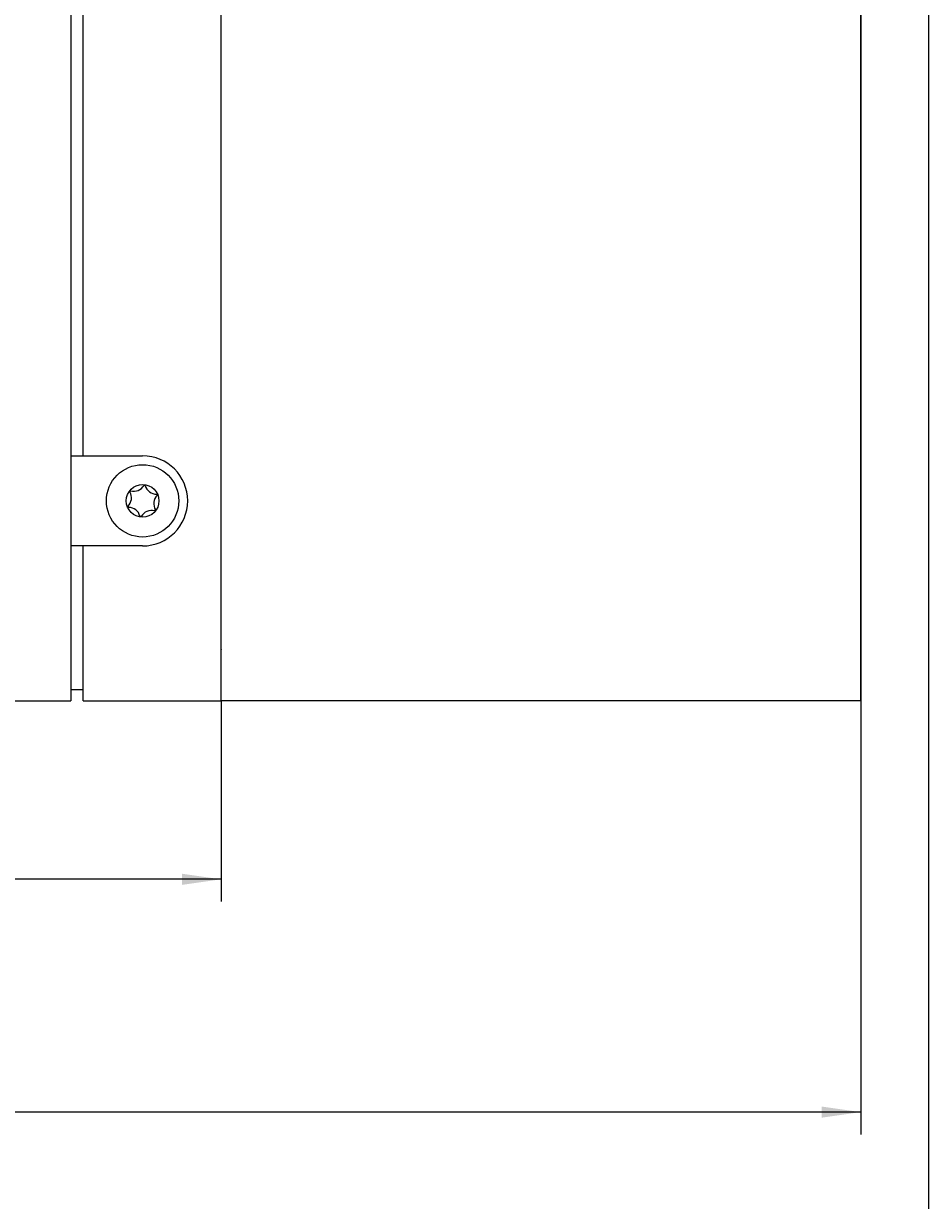
# Model space of a CAD drawing. Extents: x 0 to 841, y 0 to 594.
# Drawn here: x 629 to 710, y 208 to 314 of the extents above; entities that cross this region are included whole.
import ezdxf
from ezdxf.enums import TextEntityAlignment as Align

# ---------------------------------------------------------------- set-up
doc = ezdxf.new("R2010")
doc.units = 0
doc.header["$LTSCALE"] = 46.255
doc.header["$MEASUREMENT"] = 0
doc.layers.add('11000_LEFT', color=7, linetype='CONTINUOUS')
doc.layers.add('11100_DIM_LEFT', color=7, linetype='CONTINUOUS')
doc.dimstyles.get("Standard").update_dxf_attribs({"dimtxt": 0.18, "dimasz": 0.18, "dimexe": 0.18, "dimexo": 0.0625, "dimgap": 0.09, "dimtad": 0, "dimtih": 1, "dimtoh": 1, "dimdec": 4, "dimzin": 0, "dimdsep": 46, "dimtxsty": 'Standard', "dimcen": 0.09, "dimadec": 0, "dimazin": 0, "dimtfac": 1, "dimtdec": 4, "dimtofl": 0, "dimtmove": 0, "dimatfit": 3, "dimfxl": 1, "dimtolj": 1, "dimtzin": 0, "dimarcsym": 0})

# ---------------------------------------------------------------- blocks, each defined once
blk = doc.blocks.new('*D1')
at = {"layer": '11100_DIM_LEFT', "linetype": 'Continuous'}
for p, q in [((704.08818, 416.119839), (704.08818, 214.142313)), ((493.53818, 253.119839), (493.53818, 214.142313)), ((493.53818, 216.142313), (598.81318, 216.142313)), ((704.08818, 216.142313), (598.81318, 216.142313))]:
    blk.add_line(p, q, dxfattribs=at)
for points in [[(497.03818, 216.642313), (493.53818, 216.142313), (497.03818, 215.642313)], [(700.58818, 215.642313), (704.08818, 216.142313), (700.58818, 216.642313)]]:
    blk.add_solid(points, dxfattribs=at)
at = {"layer": '11100_DIM_LEFT', "linetype": 'Continuous', "width": 0.954545}
blk.add_text('210,6', height=3.5, dxfattribs=at).set_placement((594.12318, 217.017313), (606.37318, 217.017313), align=Align.FIT)
blk = doc.blocks.new('*D2')
at = {"layer": '11100_DIM_LEFT', "linetype": 'Continuous'}
for p, q in [((493.53818, 253.119839), (493.53818, 235.069671)), ((646.588734, 253.119839), (646.588734, 235.069671)), ((493.53818, 237.069671), (570.063457, 237.069671)), ((646.588734, 237.069671), (570.063457, 237.069671))]:
    blk.add_line(p, q, dxfattribs=at)
for points in [[(497.03818, 237.569671), (493.53818, 237.069671), (497.03818, 236.569671)], [(643.088734, 236.569671), (646.588734, 237.069671), (643.088734, 237.569671)]]:
    blk.add_solid(points, dxfattribs=at)
at = {"layer": '11100_DIM_LEFT', "linetype": 'Continuous', "width": 0.897959}
blk.add_text('153,1', height=3.5, dxfattribs=at).set_placement((565.760299, 237.944671), (576.760299, 237.944671), align=Align.FIT)
blk = doc.blocks.new('*D4')
at = {"layer": '11100_DIM_LEFT', "linetype": 'Continuous'}
for p, q in [((493.54, 543.12), (493.54, 193.02)), ((710.18, 411.63), (710.18, 193.02)), ((493.54, 195.02), (601.86, 195.02)), ((710.18, 195.02), (601.86, 195.02))]:
    blk.add_line(p, q, dxfattribs=at)
for points in [[(497.04, 195.52), (493.54, 195.02), (497.04, 194.52)], [(706.68, 194.52), (710.18, 195.02), (706.68, 195.52)]]:
    blk.add_solid(points, dxfattribs=at)
at = {"layer": '11100_DIM_LEFT', "linetype": 'Continuous', "width": 0.954545}
blk.add_text('216.6', height=3.5, dxfattribs=at).set_placement((597.4, 195.9), (609.65, 195.9), align=Align.FIT)

msp = doc.modelspace()

# ---------------------------------------------------------------- linework, layer by layer
at = {"layer": '11000_LEFT', "linetype": 'Continuous'}
for p, q in [((633.08818, 521.03984), (633.08818, 253.11984)), ((634.18818, 275.13984), (634.18818, 521.03984)), ((646.58818, 253.11984), (646.58818, 415.11617)), ((646.58873, 253.11984), (646.58873, 415.15622)), ((704.0867, 253.11984), (704.0867, 415.11984)), ((646.58874, 297.29451), (646.58818, 297.29451)), ((646.58874, 297.26257), (646.58818, 297.26257)), ((646.58818, 297.26176), (646.58874, 297.26176)), ((646.58818, 296.21399), (646.58874, 296.21399)), ((646.58818, 295.06176), (646.58874, 295.06176)), ((646.58818, 295.01187), (646.58874, 295.01187)), ((646.58874, 286.72298), (646.58818, 286.72298)), ((646.58818, 286.72104), (646.58874, 286.72104)), ((646.58818, 284.72104), (646.58874, 284.72104)), ((646.58818, 284.72093), (646.58874, 284.72093)), ((646.58874, 282.76073), (646.58818, 282.76073)), ((646.58874, 282.72222), (646.58818, 282.72222)), ((646.58818, 282.72104), (646.58874, 282.72104)), ((646.58818, 282.7097), (646.58874, 282.7097)), ((646.58818, 281.54031), (646.58874, 281.54031)), ((646.58818, 281.23557), (646.58874, 281.23557)), ((646.58818, 281.05838), (646.58874, 281.05838)), ((646.58818, 280.72104), (646.58874, 280.72104)), ((646.58818, 280.68135), (646.58874, 280.68135)), ((646.58818, 280.67568), (646.58874, 280.67568)), ((646.58818, 276.38333), (646.58874, 276.38333)), ((633.08818, 275.13984), (639.53818, 275.13984)), ((646.58818, 275.75157), (646.58874, 275.75157)), ((646.58818, 275.61792), (646.58874, 275.61792)), ((646.58818, 275.4294), (646.58874, 275.4294)), ((646.58818, 274.34171), (646.58874, 274.34171)), ((646.58818, 274.20171), (646.58874, 274.20171)), ((646.58818, 272.79185), (646.58874, 272.79185)), ((639.53818, 267.03984), (633.08818, 267.03984)), ((634.18818, 253.11984), (634.18818, 267.03984)), ((646.58817, 266.76984), (646.58873, 266.76984)), ((633.08818, 254.11984), (634.18818, 254.11984)), ((493.53818, 253.11984), (633.08818, 253.11984)), ((634.18818, 253.11984), (646.58818, 253.11984)), ((704.0867, 253.11984), (646.58873, 253.11984))]:
    msp.add_line(p, q, dxfattribs=at)
msp.add_lwpolyline([(646.58871, 257.75192), (646.58864, 257.74606), (646.58853, 257.74019), (646.58838, 257.73432), (646.58818, 257.72846)], dxfattribs=at)
for radius in [3.25, 1.46714]:
    msp.add_circle((639.53818, 271.08984), radius, dxfattribs=at)
for centre, radius, start, end in [((639.53818, 271.08984), 4.05, 270, 90), ((637.45604, 271.36312), 1.079, 315.417379, 29.627968), ((639.53818, 271.08984), 1.4, 140.230231, 144.815116), ((638.73378, 273.02967), 1.079, 255.417379, 329.627968), ((639.53818, 271.08984), 1.4, 80.230231, 84.815116), ((640.81592, 272.75639), 1.079, 195.417379, 269.627968), ((641.62032, 270.81656), 1.079, 135.417379, 209.627968), ((639.53818, 271.08984), 1.4, 20.230231, 24.815116), ((639.53818, 271.08984), 1.4, 200.230231, 204.815116), ((638.26044, 269.42329), 1.079, 15.417379, 89.627968), ((640.34258, 269.15001), 1.079, 75.417379, 149.627968), ((639.53818, 271.08984), 1.4, 320.230231, 324.815116), ((639.53818, 271.08984), 1.4, 260.230231, 264.815116)]:
    msp.add_arc(centre, radius, start, end, dxfattribs=at)

# ---------------------------------------------------------------- dimensions: what is measured, and where the dimension line sits
at = {"layer": '11100_DIM_LEFT', "linetype": 'Continuous'}
for base, p1, p2, picture, middle in [((710.17534, 195.02452), (493.53818, 543.11984), (710.17534, 411.63104), '*D4', (603.52589, 197.64952)), ((704.08818, 216.14231), (493.53818, 253.11984), (704.08818, 416.11984), '*D1', (600.24818, 218.76731)), ((646.588734, 237.069671), (493.53818, 253.119839), (646.588734, 253.119839), '*D2', (571.260299, 239.694671))]:
    dim = msp.add_linear_dim(base=base, p1=p1, p2=p2, dimstyle='Standard', dxfattribs=at)
    dim.commit()
    dim.dimension.update_dxf_attribs({"geometry": picture, "text_midpoint": middle, "dimtype": 128})

doc.saveas('drawing.dxf')
